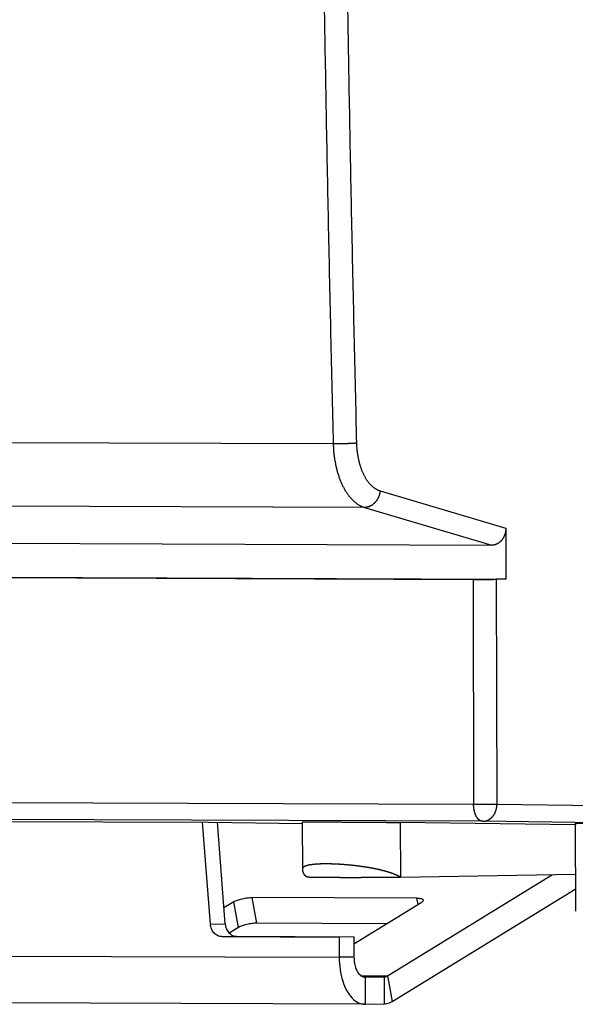
# Model space of a CAD drawing. Extents: x -40.1 to 40.1, y -25.3 to 25.3.
# Drawn here: x 17.5 to 25.7, y -25.3 to -10.7 of the extents above; entities that cross this region are included whole.
import ezdxf

# ---------------------------------------------------------------- set-up
doc = ezdxf.new("R2010")
doc.units = 0
doc.header["$LTSCALE"] = 16.335
doc.layers.get('0').update_dxf_attribs({"linetype": 'CONTINUOUS'})

msp = doc.modelspace()

# ---------------------------------------------------------------- linework, layer by layer
at = {"color": 9, "linetype": 'CONTINUOUS'}
for p, q in [((22.15, -16.984), (-39.782, -16.746)), ((22.612, -17.921), (-39.338, -17.683)), ((22.842, -17.675), (24.696, -18.225)), ((22.612, -17.921), (24.488, -18.478)), ((24.212, -18.983), (24.221, -22.306)), ((24.555, -18.981), (24.564, -22.304)), ((24.221, -22.306), (-37.818, -22.068)), ((24.356, -22.553), (-37.684, -22.315)), ((27.48, -22.344), (24.564, -22.304)), ((23.138, -22.571), (23.141, -23.377)), ((26.911, -22.588), (24.356, -22.553)), ((21.024, -24.057), (20.955, -23.678)), ((23.402, -23.781), (23.385, -23.687)), ((20.752, -24.12), (20.684, -23.741)), ((20.338, -24.071), (20.556, -24.068)), ((20.505, -24.255), (20.724, -24.251)), ((12.183, -24.523), (22.238, -24.561)), ((22.456, -24.557), (22.238, -24.561)), ((22.558, -24.832), (22.952, -24.834)), ((22.586, -24.848), (22.901, -24.849)), ((22.901, -24.849), (22.902, -25.249)), ((22.952, -24.834), (23.02, -25.213)), ((22.621, -24.854), (22.622, -25.254))]:
    msp.add_line(p, q, dxfattribs=at)
at = {"color": 7, "linetype": 'CONTINUOUS'}
for p, q in [((-37.56, -18.24), (24.488, -18.478)), ((24.696, -18.225), (24.698, -18.978)), ((-37.827, -18.745), (24.212, -18.983)), ((-37.768, -18.739), (24.698, -18.978)), ((24.698, -18.978), (24.555, -18.981)), ((13.774, -22.541), (20.309, -22.566)), ((20.338, -24.071), (20.223, -22.565)), ((20.309, -22.566), (21.693, -22.585)), ((21.693, -22.563), (21.695, -23.258)), ((25.718, -22.606), (23.138, -22.571)), ((25.718, -22.584), (25.722, -23.879)), ((23.141, -23.377), (25.72, -23.332)), ((23.02, -25.213), (25.721, -23.554)), ((20.752, -24.12), (20.616, -24.204)), ((22.939, -24.065), (21.024, -24.057)), ((20.505, -24.255), (22.237, -24.261)), ((22.455, -24.257), (22.237, -24.261)), ((22.237, -24.261), (22.238, -24.561)), ((22.617, -25.254), (12.563, -25.216)), ((22.617, -25.254), (22.622, -25.254)), ((22.622, -25.254), (22.902, -25.249))]:
    msp.add_line(p, q, dxfattribs=at)
at = {"color": 3, "linetype": 'CONTINUOUS'}
for p, q in [((20.556, -24.068), (20.442, -22.567)), ((22.952, -24.834), (25.387, -23.338)), ((23.385, -23.687), (20.955, -23.678)), ((20.684, -23.741), (20.538, -23.831)), ((22.455, -24.362), (23.449, -23.752)), ((20.724, -24.251), (22.455, -24.257)), ((22.455, -24.257), (22.456, -24.557)), ((22.621, -24.854), (22.901, -24.849)), ((22.618, -24.854), (22.621, -24.854))]:
    msp.add_line(p, q, dxfattribs=at)
at = {"color": 9, "linetype": 'CONTINUOUS'}
for points, knots in [([(22.059, 16.545), (22.049, 16.012), (22.03, 14.948), (22.004, 13.351), (21.981, 11.755), (21.962, 10.158), (21.946, 8.561), (21.933, 6.964), (21.924, 5.367), (21.918, 3.77), (21.916, 2.173), (21.917, 0.576), (21.921, -1.021), (21.929, -2.618), (21.94, -4.215), (21.954, -5.812), (21.972, -7.408), (21.993, -9.005), (22.018, -10.601), (22.045, -12.197), (22.077, -13.793), (22.111, -15.388), (22.136, -16.452), (22.15, -16.984)], [0, 0, 0, 0, 0.047619, 0.095241, 0.142866, 0.190493, 0.238121, 0.28575, 0.33338, 0.38101, 0.428639, 0.476268, 0.523895, 0.571521, 0.619145, 0.666766, 0.714384, 0.761998, 0.809608, 0.857214, 0.904815, 0.95241, 1, 1, 1, 1]), ([(22.403, 16.536), (22.393, 16.005), (22.373, 14.941), (22.347, 13.345), (22.324, 11.749), (22.305, 10.153), (22.289, 8.557), (22.277, 6.961), (22.268, 5.365), (22.262, 3.769), (22.259, 2.173), (22.26, 0.577), (22.265, -1.019), (22.272, -2.615), (22.283, -4.211), (22.298, -5.807), (22.315, -7.403), (22.337, -8.998), (22.361, -10.593), (22.389, -12.188), (22.42, -13.783), (22.455, -15.378), (22.48, -16.441), (22.493, -16.972)], [0, 0, 0, 0, 0.047619, 0.095241, 0.142866, 0.190493, 0.238121, 0.28575, 0.33338, 0.38101, 0.428639, 0.476268, 0.523895, 0.571521, 0.619145, 0.666766, 0.714384, 0.761998, 0.809608, 0.857214, 0.904815, 0.95241, 1, 1, 1, 1]), ([(22.493, -16.972), (22.491, -16.972), (22.487, -16.973), (22.48, -16.973), (22.474, -16.974), (22.467, -16.974), (22.459, -16.975), (22.452, -16.975), (22.444, -16.976), (22.435, -16.976), (22.427, -16.977), (22.418, -16.977), (22.409, -16.978), (22.4, -16.978), (22.39, -16.979), (22.381, -16.979), (22.371, -16.979), (22.361, -16.98), (22.351, -16.98), (22.341, -16.98), (22.33, -16.981), (22.32, -16.981), (22.31, -16.981), (22.299, -16.982), (22.289, -16.982), (22.278, -16.982), (22.268, -16.983), (22.257, -16.983), (22.247, -16.983), (22.237, -16.983), (22.226, -16.983), (22.216, -16.983), (22.206, -16.984), (22.196, -16.984), (22.187, -16.984), (22.177, -16.984), (22.168, -16.984), (22.159, -16.984), (22.153, -16.984), (22.15, -16.984)], [0, 0, 0, 0, 0.017689, 0.036405, 0.056115, 0.076785, 0.098378, 0.120857, 0.144183, 0.168313, 0.193208, 0.218821, 0.245109, 0.272026, 0.299523, 0.327553, 0.356067, 0.385014, 0.414344, 0.444004, 0.473943, 0.504108, 0.534446, 0.564904, 0.595428, 0.625964, 0.656458, 0.686858, 0.717109, 0.747159, 0.776954, 0.806442, 0.835571, 0.864291, 0.89255, 0.920298, 0.947488, 0.974071, 1, 1, 1, 1]), ([(22.15, -16.984), (22.15, -16.994), (22.151, -17.013), (22.152, -17.043), (22.154, -17.072), (22.156, -17.101), (22.159, -17.13), (22.163, -17.159), (22.166, -17.187), (22.171, -17.216), (22.176, -17.244), (22.181, -17.272), (22.186, -17.3), (22.193, -17.327), (22.199, -17.354), (22.206, -17.38), (22.214, -17.407), (22.222, -17.432), (22.23, -17.458), (22.239, -17.483), (22.248, -17.507), (22.257, -17.531), (22.267, -17.554), (22.278, -17.577), (22.288, -17.6), (22.299, -17.621), (22.311, -17.642), (22.322, -17.663), (22.334, -17.683), (22.347, -17.702), (22.36, -17.721), (22.373, -17.739), (22.386, -17.756), (22.399, -17.772), (22.413, -17.788), (22.427, -17.803), (22.442, -17.817), (22.456, -17.831), (22.471, -17.843), (22.486, -17.855), (22.501, -17.866), (22.517, -17.877), (22.532, -17.886), (22.548, -17.895), (22.564, -17.903), (22.58, -17.91), (22.596, -17.916), (22.607, -17.919), (22.612, -17.921)], [0, 0, 0, 0, 0.026656, 0.053268, 0.07982, 0.106297, 0.132682, 0.158961, 0.185118, 0.211137, 0.237005, 0.262706, 0.288227, 0.313553, 0.33867, 0.363566, 0.388228, 0.412643, 0.436799, 0.460686, 0.484293, 0.507609, 0.530624, 0.553331, 0.575722, 0.597788, 0.619523, 0.640923, 0.661981, 0.682696, 0.703063, 0.723082, 0.742752, 0.762074, 0.78105, 0.799684, 0.817981, 0.835947, 0.853591, 0.870921, 0.88795, 0.904689, 0.921155, 0.937362, 0.95333, 0.969077, 0.984627, 1, 1, 1, 1]), ([(22.493, -16.972), (22.493, -16.98), (22.494, -16.994), (22.495, -17.016), (22.496, -17.038), (22.498, -17.06), (22.5, -17.082), (22.503, -17.104), (22.506, -17.125), (22.509, -17.146), (22.513, -17.167), (22.517, -17.188), (22.521, -17.209), (22.525, -17.23), (22.53, -17.25), (22.536, -17.27), (22.541, -17.289), (22.547, -17.309), (22.554, -17.328), (22.56, -17.346), (22.567, -17.365), (22.574, -17.383), (22.582, -17.4), (22.59, -17.417), (22.598, -17.434), (22.606, -17.45), (22.615, -17.466), (22.623, -17.482), (22.633, -17.497), (22.642, -17.511), (22.652, -17.525), (22.661, -17.538), (22.671, -17.551), (22.682, -17.564), (22.692, -17.575), (22.703, -17.587), (22.714, -17.597), (22.725, -17.607), (22.736, -17.617), (22.747, -17.626), (22.758, -17.634), (22.77, -17.642), (22.782, -17.649), (22.794, -17.656), (22.806, -17.661), (22.818, -17.667), (22.83, -17.671), (22.838, -17.674), (22.842, -17.675)], [0, 0, 0, 0, 0.026612, 0.053181, 0.079691, 0.106125, 0.13247, 0.158708, 0.184825, 0.210806, 0.236637, 0.262302, 0.287788, 0.313081, 0.338166, 0.363033, 0.387666, 0.412055, 0.436188, 0.460053, 0.48364, 0.506939, 0.529941, 0.552636, 0.575018, 0.597077, 0.61881, 0.640209, 0.661271, 0.681991, 0.702368, 0.7224, 0.742086, 0.761428, 0.780428, 0.799089, 0.817417, 0.835418, 0.853099, 0.870471, 0.887545, 0.904333, 0.92085, 0.937113, 0.953139, 0.968948, 0.984561, 1, 1, 1, 1]), ([(22.842, -17.675), (22.842, -17.679), (22.841, -17.686), (22.839, -17.696), (22.837, -17.706), (22.835, -17.717), (22.833, -17.727), (22.83, -17.737), (22.826, -17.747), (22.822, -17.757), (22.818, -17.767), (22.814, -17.777), (22.809, -17.786), (22.804, -17.795), (22.799, -17.804), (22.794, -17.813), (22.788, -17.821), (22.781, -17.83), (22.775, -17.838), (22.768, -17.845), (22.762, -17.853), (22.754, -17.86), (22.747, -17.866), (22.739, -17.873), (22.732, -17.879), (22.724, -17.885), (22.716, -17.89), (22.708, -17.895), (22.699, -17.899), (22.691, -17.903), (22.682, -17.907), (22.674, -17.91), (22.665, -17.913), (22.656, -17.916), (22.647, -17.917), (22.638, -17.919), (22.63, -17.92), (22.621, -17.921), (22.615, -17.921), (22.612, -17.921)], [0, 0, 0, 0, 0.028615, 0.057307, 0.086058, 0.114853, 0.143675, 0.172505, 0.201328, 0.230125, 0.25888, 0.287577, 0.316198, 0.344727, 0.37315, 0.401451, 0.429616, 0.457631, 0.485484, 0.513164, 0.540658, 0.567959, 0.595058, 0.621947, 0.648622, 0.675077, 0.70131, 0.727321, 0.753108, 0.778675, 0.804025, 0.829164, 0.854097, 0.878835, 0.903387, 0.927766, 0.951984, 0.976057, 1, 1, 1, 1]), ([(24.564, -22.304), (24.562, -22.304), (24.558, -22.304), (24.552, -22.304), (24.545, -22.305), (24.538, -22.305), (24.531, -22.305), (24.523, -22.305), (24.515, -22.305), (24.507, -22.305), (24.498, -22.305), (24.489, -22.305), (24.48, -22.305), (24.471, -22.305), (24.461, -22.305), (24.452, -22.305), (24.442, -22.305), (24.432, -22.306), (24.422, -22.306), (24.412, -22.306), (24.402, -22.306), (24.391, -22.306), (24.381, -22.306), (24.37, -22.306), (24.36, -22.306), (24.349, -22.306), (24.339, -22.306), (24.328, -22.306), (24.318, -22.306), (24.308, -22.306), (24.298, -22.306), (24.287, -22.306), (24.277, -22.306), (24.268, -22.306), (24.258, -22.306), (24.248, -22.306), (24.239, -22.306), (24.23, -22.306), (24.224, -22.306), (24.221, -22.306)], [0, 0, 0, 0, 0.017651, 0.036333, 0.056013, 0.076656, 0.098227, 0.120686, 0.143994, 0.16811, 0.192993, 0.218597, 0.244878, 0.271789, 0.299284, 0.327313, 0.355828, 0.384777, 0.414111, 0.443776, 0.473722, 0.503895, 0.534243, 0.56471, 0.595245, 0.625793, 0.6563, 0.686713, 0.716978, 0.747041, 0.77685, 0.806353, 0.835496, 0.864229, 0.892501, 0.920263, 0.947465, 0.97406, 1, 1, 1, 1]), ([(24.356, -22.553), (24.354, -22.553), (24.35, -22.553), (24.344, -22.552), (24.338, -22.551), (24.333, -22.55), (24.327, -22.548), (24.322, -22.545), (24.316, -22.542), (24.311, -22.539), (24.305, -22.535), (24.3, -22.531), (24.295, -22.526), (24.29, -22.521), (24.285, -22.516), (24.28, -22.51), (24.275, -22.504), (24.271, -22.498), (24.267, -22.491), (24.262, -22.484), (24.258, -22.477), (24.255, -22.469), (24.251, -22.461), (24.247, -22.453), (24.244, -22.444), (24.241, -22.435), (24.238, -22.426), (24.235, -22.417), (24.233, -22.407), (24.231, -22.398), (24.229, -22.388), (24.227, -22.378), (24.225, -22.368), (24.224, -22.358), (24.223, -22.348), (24.222, -22.337), (24.221, -22.327), (24.221, -22.316), (24.221, -22.309), (24.221, -22.306)], [0, 0, 0, 0, 0.018716, 0.03752, 0.056486, 0.075688, 0.095194, 0.115066, 0.135362, 0.156133, 0.177422, 0.199267, 0.221699, 0.244743, 0.268417, 0.292733, 0.3177, 0.34332, 0.369591, 0.396506, 0.424055, 0.452224, 0.480996, 0.510351, 0.540265, 0.570713, 0.601666, 0.633095, 0.664967, 0.69725, 0.729906, 0.7629, 0.796193, 0.829747, 0.863521, 0.897475, 0.931568, 0.965757, 1, 1, 1, 1]), ([(24.356, -22.553), (24.358, -22.553), (24.364, -22.553), (24.373, -22.553), (24.381, -22.552), (24.39, -22.55), (24.398, -22.548), (24.407, -22.546), (24.415, -22.543), (24.423, -22.54), (24.431, -22.537), (24.439, -22.533), (24.447, -22.528), (24.454, -22.524), (24.462, -22.519), (24.469, -22.513), (24.476, -22.507), (24.483, -22.501), (24.49, -22.495), (24.496, -22.488), (24.503, -22.481), (24.509, -22.473), (24.514, -22.466), (24.52, -22.458), (24.525, -22.449), (24.53, -22.441), (24.534, -22.432), (24.539, -22.423), (24.543, -22.414), (24.546, -22.405), (24.55, -22.395), (24.553, -22.385), (24.555, -22.375), (24.558, -22.366), (24.56, -22.355), (24.561, -22.345), (24.563, -22.335), (24.564, -22.325), (24.564, -22.315), (24.564, -22.308), (24.564, -22.304)], [0, 0, 0, 0, 0.023772, 0.047565, 0.0714, 0.095293, 0.119261, 0.143323, 0.167493, 0.191787, 0.216218, 0.2408, 0.265544, 0.290459, 0.315555, 0.34084, 0.366318, 0.391996, 0.417875, 0.443957, 0.470244, 0.496732, 0.523421, 0.550306, 0.577382, 0.604643, 0.632082, 0.65969, 0.687458, 0.715376, 0.743432, 0.771614, 0.79991, 0.828307, 0.856791, 0.885347, 0.913961, 0.942618, 0.971303, 1, 1, 1, 1]), ([(23.141, -23.377), (23.139, -23.376), (23.136, -23.375), (23.132, -23.372), (23.128, -23.37), (23.123, -23.368), (23.119, -23.365), (23.114, -23.363), (23.11, -23.361), (23.105, -23.359), (23.101, -23.357), (23.096, -23.354), (23.091, -23.352), (23.086, -23.35), (23.081, -23.348), (23.077, -23.346), (23.072, -23.343), (23.067, -23.341), (23.061, -23.339), (23.056, -23.337), (23.051, -23.335), (23.046, -23.333), (23.041, -23.331), (23.035, -23.329), (23.03, -23.327), (23.025, -23.325), (23.019, -23.323), (23.014, -23.321), (23.008, -23.319), (23.002, -23.317), (22.997, -23.315), (22.991, -23.313), (22.985, -23.311), (22.98, -23.309), (22.974, -23.307), (22.968, -23.305), (22.962, -23.304), (22.956, -23.302), (22.95, -23.3), (22.944, -23.298), (22.938, -23.296), (22.932, -23.295), (22.926, -23.293), (22.919, -23.291), (22.913, -23.289), (22.907, -23.288), (22.9, -23.286), (22.894, -23.284), (22.888, -23.283), (22.881, -23.281), (22.875, -23.279), (22.868, -23.278), (22.862, -23.276), (22.855, -23.274), (22.849, -23.273), (22.842, -23.271), (22.836, -23.27), (22.829, -23.268), (22.822, -23.266), (22.816, -23.265), (22.809, -23.263), (22.802, -23.262), (22.795, -23.26), (22.788, -23.259), (22.782, -23.258), (22.775, -23.256), (22.768, -23.255), (22.761, -23.253), (22.754, -23.252), (22.747, -23.251), (22.74, -23.249), (22.733, -23.248), (22.726, -23.246), (22.719, -23.245), (22.712, -23.244), (22.705, -23.243), (22.698, -23.241), (22.69, -23.24), (22.683, -23.239), (22.676, -23.237), (22.669, -23.236), (22.662, -23.235), (22.655, -23.234), (22.647, -23.233), (22.64, -23.231), (22.633, -23.23), (22.626, -23.229), (22.618, -23.228), (22.611, -23.227), (22.604, -23.226), (22.597, -23.225), (22.589, -23.224), (22.582, -23.223), (22.575, -23.222), (22.567, -23.221), (22.56, -23.22), (22.553, -23.219), (22.545, -23.218), (22.538, -23.217), (22.531, -23.216), (22.523, -23.215), (22.516, -23.214), (22.509, -23.213), (22.501, -23.212), (22.494, -23.211), (22.487, -23.21), (22.479, -23.209), (22.472, -23.208), (22.465, -23.208), (22.457, -23.207), (22.45, -23.206), (22.443, -23.205), (22.435, -23.204), (22.428, -23.204), (22.421, -23.203), (22.413, -23.202), (22.406, -23.201), (22.399, -23.201), (22.391, -23.2), (22.384, -23.199), (22.377, -23.199), (22.37, -23.198), (22.362, -23.197), (22.355, -23.197), (22.348, -23.196), (22.341, -23.195), (22.333, -23.195), (22.326, -23.194), (22.319, -23.194), (22.312, -23.193), (22.305, -23.193), (22.298, -23.192), (22.291, -23.192), (22.283, -23.191), (22.276, -23.191), (22.269, -23.19), (22.262, -23.19), (22.255, -23.189), (22.248, -23.189), (22.241, -23.188), (22.234, -23.188), (22.227, -23.188), (22.221, -23.187), (22.214, -23.187), (22.207, -23.186), (22.2, -23.186), (22.193, -23.186), (22.186, -23.186), (22.18, -23.185), (22.173, -23.185), (22.166, -23.185), (22.159, -23.184), (22.153, -23.184), (22.146, -23.184), (22.14, -23.184), (22.133, -23.184), (22.126, -23.183), (22.12, -23.183), (22.113, -23.183), (22.107, -23.183), (22.101, -23.183), (22.094, -23.183), (22.088, -23.183), (22.082, -23.182), (22.075, -23.182), (22.069, -23.182), (22.063, -23.182), (22.057, -23.182), (22.051, -23.182), (22.044, -23.182), (22.038, -23.182), (22.032, -23.182), (22.026, -23.182), (22.02, -23.182), (22.015, -23.182), (22.009, -23.182), (22.003, -23.182), (21.997, -23.183), (21.991, -23.183), (21.986, -23.183), (21.98, -23.183), (21.974, -23.183), (21.969, -23.183), (21.963, -23.183), (21.958, -23.184), (21.952, -23.184), (21.947, -23.184), (21.942, -23.184), (21.936, -23.185), (21.931, -23.185), (21.926, -23.185), (21.921, -23.185), (21.916, -23.186), (21.911, -23.186), (21.906, -23.186), (21.901, -23.187), (21.896, -23.187), (21.891, -23.187), (21.886, -23.188), (21.881, -23.188), (21.877, -23.189), (21.872, -23.189), (21.867, -23.189), (21.863, -23.19), (21.858, -23.19), (21.854, -23.191), (21.85, -23.191), (21.845, -23.192), (21.841, -23.192), (21.837, -23.193), (21.833, -23.193), (21.828, -23.194), (21.824, -23.195), (21.82, -23.195), (21.817, -23.196), (21.813, -23.196), (21.809, -23.197), (21.805, -23.198), (21.801, -23.198), (21.798, -23.199), (21.794, -23.2), (21.791, -23.2), (21.787, -23.201), (21.784, -23.202), (21.78, -23.203), (21.777, -23.203), (21.774, -23.204), (21.771, -23.205), (21.768, -23.206), (21.764, -23.207), (21.761, -23.207), (21.759, -23.208), (21.756, -23.209), (21.753, -23.21), (21.75, -23.211), (21.748, -23.212), (21.745, -23.213), (21.742, -23.214), (21.74, -23.214), (21.737, -23.215), (21.735, -23.216), (21.733, -23.217), (21.731, -23.218), (21.728, -23.219), (21.726, -23.22), (21.724, -23.221), (21.722, -23.222), (21.72, -23.224), (21.719, -23.225), (21.717, -23.226), (21.715, -23.227), (21.714, -23.228), (21.712, -23.229), (21.71, -23.23), (21.709, -23.231), (21.708, -23.233), (21.706, -23.234), (21.705, -23.235), (21.704, -23.236), (21.703, -23.237), (21.702, -23.239), (21.701, -23.24), (21.7, -23.241), (21.699, -23.243), (21.699, -23.244), (21.698, -23.245), (21.697, -23.246), (21.697, -23.248), (21.696, -23.249), (21.696, -23.251), (21.695, -23.252), (21.695, -23.253), (21.695, -23.255), (21.695, -23.256), (21.695, -23.257), (21.695, -23.258), (21.695, -23.258)], [0, 0, 0, 0, 0.003216, 0.006461, 0.009735, 0.013038, 0.016371, 0.019732, 0.023122, 0.02654, 0.029988, 0.033464, 0.036969, 0.040503, 0.044065, 0.047655, 0.051273, 0.05492, 0.058595, 0.062297, 0.066027, 0.069784, 0.073569, 0.077381, 0.08122, 0.085086, 0.088978, 0.092897, 0.096842, 0.100812, 0.104809, 0.108831, 0.112879, 0.116951, 0.121048, 0.12517, 0.129316, 0.133486, 0.13768, 0.141897, 0.146137, 0.150399, 0.154683, 0.158988, 0.163315, 0.167662, 0.172029, 0.176417, 0.180824, 0.185251, 0.189697, 0.194162, 0.198646, 0.203147, 0.207667, 0.212204, 0.216758, 0.221329, 0.225917, 0.23052, 0.23514, 0.239775, 0.244425, 0.24909, 0.253769, 0.258463, 0.26317, 0.26789, 0.272624, 0.27737, 0.282128, 0.286898, 0.29168, 0.296473, 0.301276, 0.30609, 0.310914, 0.315748, 0.320591, 0.325442, 0.330303, 0.335171, 0.340047, 0.344931, 0.349821, 0.354718, 0.359622, 0.364531, 0.369445, 0.374365, 0.379289, 0.384217, 0.38915, 0.394086, 0.399024, 0.403966, 0.40891, 0.413856, 0.418803, 0.423752, 0.428701, 0.43365, 0.4386, 0.443549, 0.448497, 0.453444, 0.458389, 0.463333, 0.468274, 0.473212, 0.478146, 0.483078, 0.488005, 0.492928, 0.497846, 0.502759, 0.507666, 0.512568, 0.517463, 0.522351, 0.527232, 0.532106, 0.536971, 0.541829, 0.546678, 0.551517, 0.556347, 0.561168, 0.565978, 0.570777, 0.575566, 0.580343, 0.585108, 0.589862, 0.594602, 0.59933, 0.604044, 0.608745, 0.613432, 0.618104, 0.622762, 0.627404, 0.632031, 0.636642, 0.641237, 0.645815, 0.650376, 0.65492, 0.659446, 0.663954, 0.668443, 0.672914, 0.677365, 0.681797, 0.68621, 0.690602, 0.694973, 0.699323, 0.703652, 0.70796, 0.712246, 0.716509, 0.72075, 0.724967, 0.729162, 0.733333, 0.737479, 0.741602, 0.7457, 0.749773, 0.753821, 0.757843, 0.761839, 0.765809, 0.769753, 0.77367, 0.777559, 0.781421, 0.785256, 0.789062, 0.79284, 0.79659, 0.80031, 0.804002, 0.807663, 0.811296, 0.814898, 0.818469, 0.82201, 0.825521, 0.829, 0.832448, 0.835864, 0.839248, 0.8426, 0.84592, 0.849207, 0.852461, 0.855682, 0.85887, 0.862024, 0.865144, 0.868231, 0.871283, 0.874301, 0.877284, 0.880232, 0.883145, 0.886023, 0.888866, 0.891673, 0.894444, 0.897179, 0.899879, 0.902542, 0.905169, 0.907759, 0.910313, 0.91283, 0.91531, 0.917753, 0.920159, 0.922527, 0.924859, 0.927153, 0.92941, 0.93163, 0.933812, 0.935956, 0.938063, 0.940133, 0.942165, 0.94416, 0.946117, 0.948037, 0.94992, 0.951766, 0.953575, 0.955347, 0.957082, 0.958781, 0.960444, 0.96207, 0.963661, 0.965217, 0.966738, 0.968225, 0.969677, 0.971096, 0.972482, 0.973835, 0.975157, 0.976448, 0.977708, 0.97894, 0.980143, 0.981319, 0.982469, 0.983594, 0.984695, 0.985775, 0.986834, 0.987874, 0.988896, 0.989904, 0.990898, 0.991881, 0.992854, 0.993821, 0.994783, 0.995742, 0.996701, 0.997663, 0.998629, 0.999601, 1, 1, 1, 1])]:
    msp.add_open_spline(points, degree=3, knots=knots, dxfattribs=at)
at = {"color": 7, "linetype": 'CONTINUOUS'}
for points, knots in [([(24.696, -18.225), (24.696, -18.229), (24.696, -18.236), (24.695, -18.247), (24.694, -18.257), (24.693, -18.268), (24.692, -18.278), (24.69, -18.288), (24.687, -18.298), (24.685, -18.308), (24.682, -18.318), (24.678, -18.328), (24.675, -18.337), (24.671, -18.347), (24.667, -18.356), (24.662, -18.365), (24.657, -18.373), (24.652, -18.382), (24.646, -18.39), (24.641, -18.398), (24.635, -18.405), (24.628, -18.412), (24.622, -18.419), (24.615, -18.426), (24.608, -18.432), (24.601, -18.438), (24.594, -18.443), (24.587, -18.448), (24.579, -18.453), (24.571, -18.457), (24.563, -18.461), (24.555, -18.465), (24.547, -18.468), (24.539, -18.47), (24.53, -18.473), (24.522, -18.475), (24.513, -18.476), (24.505, -18.477), (24.496, -18.478), (24.491, -18.478), (24.488, -18.478)], [0, 0, 0, 0, 0.029154, 0.058275, 0.087345, 0.116347, 0.145266, 0.17408, 0.20278, 0.231345, 0.259766, 0.288024, 0.316112, 0.344013, 0.371724, 0.399227, 0.426524, 0.4536, 0.480457, 0.507086, 0.53349, 0.559662, 0.585611, 0.611332, 0.636835, 0.66212, 0.6872, 0.712078, 0.73677, 0.761281, 0.78563, 0.809826, 0.833888, 0.85783, 0.881671, 0.905427, 0.929119, 0.952765, 0.976386, 1, 1, 1, 1]), ([(24.212, -18.983), (24.215, -18.983), (24.221, -18.983), (24.23, -18.983), (24.239, -18.983), (24.249, -18.983), (24.259, -18.983), (24.268, -18.983), (24.278, -18.983), (24.289, -18.983), (24.299, -18.983), (24.309, -18.983), (24.32, -18.983), (24.33, -18.983), (24.34, -18.983), (24.351, -18.983), (24.361, -18.983), (24.372, -18.983), (24.382, -18.983), (24.393, -18.982), (24.403, -18.982), (24.413, -18.982), (24.423, -18.982), (24.433, -18.982), (24.443, -18.982), (24.453, -18.982), (24.462, -18.982), (24.471, -18.982), (24.48, -18.982), (24.489, -18.982), (24.498, -18.982), (24.506, -18.982), (24.514, -18.982), (24.522, -18.981), (24.529, -18.981), (24.536, -18.981), (24.543, -18.981), (24.549, -18.981), (24.553, -18.981), (24.555, -18.981)], [0, 0, 0, 0, 0.02594, 0.052535, 0.079737, 0.1075, 0.13577, 0.164505, 0.193646, 0.223151, 0.252957, 0.283023, 0.313285, 0.343701, 0.374205, 0.404756, 0.435288, 0.465759, 0.496103, 0.526279, 0.556221, 0.585891, 0.615221, 0.644174, 0.672685, 0.700717, 0.728209, 0.755123, 0.781402, 0.807008, 0.831888, 0.856007, 0.879313, 0.901774, 0.923343, 0.943987, 0.963666, 0.982349, 1, 1, 1, 1]), ([(21.693, -22.563), (21.693, -22.563), (21.693, -22.563), (21.694, -22.563), (21.695, -22.563), (21.698, -22.563), (21.701, -22.563), (21.704, -22.562), (21.709, -22.562), (21.714, -22.562), (21.721, -22.562), (21.728, -22.562), (21.735, -22.562), (21.744, -22.562), (21.753, -22.562), (21.763, -22.562), (21.773, -22.562), (21.785, -22.562), (21.797, -22.562), (21.81, -22.562), (21.823, -22.562), (21.837, -22.562), (21.852, -22.562), (21.867, -22.562), (21.883, -22.562), (21.9, -22.562), (21.917, -22.562), (21.935, -22.562), (21.953, -22.562), (21.972, -22.562), (21.991, -22.562), (22.011, -22.562), (22.031, -22.562), (22.052, -22.562), (22.073, -22.563), (22.095, -22.563), (22.117, -22.563), (22.139, -22.563), (22.162, -22.563), (22.185, -22.563), (22.208, -22.563), (22.232, -22.563), (22.256, -22.563), (22.28, -22.564), (22.304, -22.564), (22.329, -22.564), (22.353, -22.564), (22.378, -22.564), (22.403, -22.564), (22.428, -22.564), (22.453, -22.565), (22.478, -22.565), (22.503, -22.565), (22.528, -22.565), (22.553, -22.565), (22.578, -22.565), (22.603, -22.566), (22.628, -22.566), (22.652, -22.566), (22.677, -22.566), (22.701, -22.566), (22.725, -22.567), (22.748, -22.567), (22.772, -22.567), (22.795, -22.567), (22.818, -22.567), (22.841, -22.568), (22.863, -22.568), (22.884, -22.568), (22.906, -22.568), (22.927, -22.568), (22.947, -22.569), (22.967, -22.569), (22.987, -22.569), (23.006, -22.569), (23.025, -22.569), (23.043, -22.57), (23.06, -22.57), (23.077, -22.57), (23.093, -22.57), (23.109, -22.57), (23.124, -22.571), (23.134, -22.571), (23.138, -22.571)], [0, 0, 0, 0, 0.000006, 0.000471, 0.001481, 0.003039, 0.005142, 0.00779, 0.010979, 0.014706, 0.018969, 0.023761, 0.02908, 0.034919, 0.041272, 0.048133, 0.055495, 0.063352, 0.071694, 0.080514, 0.089802, 0.09955, 0.109746, 0.120383, 0.131448, 0.142931, 0.154819, 0.167101, 0.179765, 0.192798, 0.206187, 0.219918, 0.233978, 0.248352, 0.263027, 0.277986, 0.293216, 0.308701, 0.324426, 0.340373, 0.356529, 0.372876, 0.389398, 0.406078, 0.422901, 0.439847, 0.456902, 0.474046, 0.491266, 0.508539, 0.525853, 0.543187, 0.560526, 0.57785, 0.595145, 0.61239, 0.62957, 0.646667, 0.663664, 0.680544, 0.697289, 0.713885, 0.730312, 0.746555, 0.762598, 0.778424, 0.794018, 0.809363, 0.824445, 0.839248, 0.853758, 0.867959, 0.881839, 0.895381, 0.908574, 0.921403, 0.933856, 0.94592, 0.957583, 0.968834, 0.979661, 0.990053, 1, 1, 1, 1]), ([(25.718, -22.584), (25.718, -22.584), (25.718, -22.584), (25.72, -22.584), (25.721, -22.584), (25.723, -22.584), (25.727, -22.584), (25.731, -22.584), (25.736, -22.584), (25.742, -22.584), (25.748, -22.583), (25.756, -22.583), (25.764, -22.583), (25.774, -22.583), (25.784, -22.583), (25.795, -22.583), (25.806, -22.583), (25.819, -22.583), (25.832, -22.583), (25.846, -22.583), (25.861, -22.583), (25.876, -22.583), (25.892, -22.583), (25.909, -22.583), (25.927, -22.583), (25.945, -22.583), (25.964, -22.583), (25.984, -22.583), (26.004, -22.583), (26.025, -22.583), (26.046, -22.583), (26.068, -22.583), (26.091, -22.583), (26.114, -22.584), (26.138, -22.584), (26.162, -22.584), (26.186, -22.584), (26.211, -22.584), (26.237, -22.584), (26.263, -22.584), (26.289, -22.584), (26.315, -22.584), (26.342, -22.584), (26.369, -22.585), (26.397, -22.585), (26.425, -22.585), (26.453, -22.585), (26.481, -22.585), (26.509, -22.585), (26.538, -22.586), (26.566, -22.586), (26.595, -22.586), (26.624, -22.586), (26.653, -22.586), (26.682, -22.587), (26.711, -22.587), (26.74, -22.587), (26.768, -22.587), (26.797, -22.587), (26.826, -22.588), (26.854, -22.588), (26.883, -22.588), (26.902, -22.588), (26.911, -22.588)], [0, 0, 0, 0, 0.000012, 0.000628, 0.001967, 0.004029, 0.006815, 0.010321, 0.014546, 0.019485, 0.025133, 0.031487, 0.03854, 0.046285, 0.054717, 0.063826, 0.073606, 0.084047, 0.09514, 0.106874, 0.11924, 0.132226, 0.145821, 0.160012, 0.174786, 0.190131, 0.206031, 0.222474, 0.239444, 0.256927, 0.274905, 0.293364, 0.312285, 0.331654, 0.351451, 0.37166, 0.392261, 0.413238, 0.43457, 0.456239, 0.478223, 0.500506, 0.523065, 0.545882, 0.568934, 0.592203, 0.615665, 0.639302, 0.66309, 0.68701, 0.711039, 0.735155, 0.759337, 0.783564, 0.807813, 0.832063, 0.856292, 0.880477, 0.904598, 0.928632, 0.952558, 0.976355, 1, 1, 1, 1]), ([(21.695, -23.258), (21.695, -23.259), (21.695, -23.26), (21.695, -23.262), (21.695, -23.265), (21.695, -23.268), (21.695, -23.27), (21.696, -23.273), (21.696, -23.275), (21.696, -23.277), (21.696, -23.28), (21.697, -23.282), (21.697, -23.284), (21.698, -23.287), (21.698, -23.289), (21.698, -23.291), (21.699, -23.293), (21.7, -23.295), (21.7, -23.297), (21.701, -23.299), (21.701, -23.301), (21.702, -23.303), (21.703, -23.305), (21.703, -23.307), (21.704, -23.309), (21.705, -23.31), (21.705, -23.312), (21.706, -23.314), (21.707, -23.316), (21.708, -23.317), (21.709, -23.319), (21.709, -23.321), (21.71, -23.322), (21.711, -23.324), (21.712, -23.325), (21.713, -23.327), (21.714, -23.328), (21.715, -23.33), (21.716, -23.331), (21.717, -23.333), (21.718, -23.334), (21.718, -23.335), (21.719, -23.337), (21.72, -23.338), (21.721, -23.339), (21.722, -23.34), (21.723, -23.342), (21.724, -23.343), (21.725, -23.344), (21.726, -23.345), (21.727, -23.346), (21.728, -23.347), (21.729, -23.348), (21.73, -23.349), (21.731, -23.35), (21.732, -23.351), (21.733, -23.352), (21.734, -23.353), (21.735, -23.353), (21.736, -23.354), (21.737, -23.355), (21.738, -23.356), (21.739, -23.356), (21.74, -23.357), (21.74, -23.358), (21.741, -23.358), (21.742, -23.359), (21.743, -23.36), (21.744, -23.36), (21.745, -23.361), (21.746, -23.361), (21.747, -23.362), (21.748, -23.363), (21.749, -23.363), (21.749, -23.364), (21.75, -23.364), (21.751, -23.365), (21.752, -23.365), (21.753, -23.366), (21.754, -23.366), (21.755, -23.366), (21.756, -23.367), (21.756, -23.367), (21.757, -23.368), (21.758, -23.368), (21.759, -23.368), (21.76, -23.369), (21.761, -23.369), (21.762, -23.369), (21.763, -23.37), (21.763, -23.37), (21.764, -23.37), (21.765, -23.371), (21.766, -23.371), (21.767, -23.371), (21.768, -23.371), (21.768, -23.372), (21.769, -23.372), (21.77, -23.372), (21.771, -23.372), (21.771, -23.372), (21.772, -23.373), (21.772, -23.373), (21.773, -23.373), (21.774, -23.373), (21.774, -23.373), (21.775, -23.373), (21.776, -23.373), (21.776, -23.374), (21.777, -23.374), (21.777, -23.374), (21.778, -23.374), (21.778, -23.374), (21.779, -23.374), (21.779, -23.374), (21.78, -23.374), (21.78, -23.374), (21.78, -23.374), (21.781, -23.374), (21.781, -23.374), (21.782, -23.374), (21.782, -23.374), (21.782, -23.374), (21.783, -23.374), (21.783, -23.375), (21.783, -23.375), (21.784, -23.375), (21.784, -23.375), (21.784, -23.375), (21.785, -23.375), (21.785, -23.375), (21.785, -23.375), (21.786, -23.375), (21.786, -23.375), (21.786, -23.375), (21.787, -23.375), (21.787, -23.375), (21.787, -23.375), (21.788, -23.375), (21.788, -23.375), (21.788, -23.375), (21.789, -23.375), (21.789, -23.375), (21.789, -23.375), (21.79, -23.375), (21.79, -23.375), (21.79, -23.375), (21.791, -23.375), (21.791, -23.375), (21.791, -23.375), (21.791, -23.375), (21.792, -23.375), (21.792, -23.375), (21.793, -23.375), (21.793, -23.375), (21.793, -23.375), (21.794, -23.375), (21.794, -23.375), (21.794, -23.375), (21.795, -23.375), (21.795, -23.375), (21.795, -23.376), (21.796, -23.376), (21.796, -23.376), (21.796, -23.376), (21.797, -23.376), (21.797, -23.376), (21.798, -23.376), (21.798, -23.376), (21.798, -23.376), (21.799, -23.376), (21.799, -23.376), (21.8, -23.376), (21.8, -23.376), (21.8, -23.376), (21.801, -23.376), (21.801, -23.376), (21.802, -23.376), (21.802, -23.376), (21.803, -23.376), (21.803, -23.376), (21.803, -23.376), (21.804, -23.376), (21.804, -23.376), (21.805, -23.376), (21.805, -23.376), (21.806, -23.376), (21.806, -23.376), (21.807, -23.376), (21.807, -23.376), (21.808, -23.376), (21.808, -23.376), (21.809, -23.376), (21.809, -23.376), (21.81, -23.376), (21.81, -23.376), (21.811, -23.376), (21.811, -23.376), (21.812, -23.376), (21.813, -23.376), (21.813, -23.376), (21.814, -23.376), (21.814, -23.376), (21.815, -23.376), (21.815, -23.376), (21.816, -23.376), (21.817, -23.376), (21.817, -23.376), (21.818, -23.376), (21.819, -23.376), (21.819, -23.377), (21.82, -23.377), (21.82, -23.377), (21.821, -23.377), (21.822, -23.377), (21.822, -23.377), (21.823, -23.377), (21.824, -23.377), (21.824, -23.377), (21.825, -23.377), (21.826, -23.377), (21.827, -23.377), (21.827, -23.377), (21.828, -23.377), (21.829, -23.377), (21.83, -23.377), (21.83, -23.377), (21.831, -23.377), (21.832, -23.377), (21.833, -23.377), (21.834, -23.377), (21.835, -23.377), (21.836, -23.377), (21.836, -23.377), (21.837, -23.377), (21.838, -23.377), (21.839, -23.377), (21.84, -23.377), (21.841, -23.377), (21.842, -23.377), (21.844, -23.377), (21.845, -23.377), (21.846, -23.377), (21.847, -23.377), (21.849, -23.377), (21.85, -23.377), (21.851, -23.377), (21.853, -23.377), (21.854, -23.377), (21.856, -23.377), (21.857, -23.377), (21.859, -23.377), (21.861, -23.378), (21.862, -23.378), (21.864, -23.378), (21.865, -23.378), (21.867, -23.378), (21.869, -23.378), (21.871, -23.378), (21.872, -23.378), (21.874, -23.378), (21.876, -23.378), (21.878, -23.378), (21.88, -23.378), (21.882, -23.378), (21.884, -23.378), (21.886, -23.378), (21.888, -23.378), (21.89, -23.378), (21.892, -23.378), (21.894, -23.378), (21.896, -23.378), (21.898, -23.378), (21.9, -23.378), (21.902, -23.378), (21.905, -23.378), (21.907, -23.378), (21.909, -23.378), (21.912, -23.378), (21.914, -23.378), (21.916, -23.378), (21.919, -23.378), (21.921, -23.378), (21.924, -23.378), (21.926, -23.379), (21.929, -23.379), (21.932, -23.379), (21.934, -23.379), (21.937, -23.379), (21.94, -23.379), (21.943, -23.379), (21.946, -23.379), (21.948, -23.379), (21.951, -23.379), (21.954, -23.379), (21.958, -23.379), (21.961, -23.379), (21.964, -23.379), (21.967, -23.379), (21.97, -23.379), (21.974, -23.379), (21.977, -23.379), (21.98, -23.379), (21.984, -23.379), (21.987, -23.379), (21.991, -23.379), (21.995, -23.379), (21.998, -23.379), (22.002, -23.379), (22.006, -23.379), (22.01, -23.379), (22.014, -23.379), (22.018, -23.379), (22.022, -23.379), (22.026, -23.379), (22.03, -23.38), (22.034, -23.38), (22.039, -23.38), (22.043, -23.38), (22.048, -23.38), (22.052, -23.38), (22.057, -23.38), (22.062, -23.38), (22.067, -23.38), (22.072, -23.38), (22.077, -23.38), (22.082, -23.38), (22.088, -23.38), (22.093, -23.38), (22.099, -23.38), (22.104, -23.38), (22.11, -23.38), (22.116, -23.38), (22.122, -23.38), (22.129, -23.38), (22.136, -23.38), (22.142, -23.38), (22.15, -23.38), (22.157, -23.38), (22.165, -23.38), (22.174, -23.38), (22.183, -23.38), (22.193, -23.38), (22.203, -23.38), (22.213, -23.38), (22.224, -23.38), (22.235, -23.38), (22.247, -23.38), (22.259, -23.381), (22.272, -23.381), (22.286, -23.381), (22.3, -23.381), (22.314, -23.381), (22.329, -23.381), (22.345, -23.381), (22.361, -23.381), (22.378, -23.381), (22.396, -23.381), (22.414, -23.381), (22.433, -23.381), (22.453, -23.381), (22.474, -23.381), (22.495, -23.381), (22.518, -23.381), (22.543, -23.381), (22.568, -23.38), (22.594, -23.38), (22.62, -23.38), (22.646, -23.38), (22.672, -23.38), (22.698, -23.38), (22.724, -23.38), (22.75, -23.38), (22.776, -23.38), (22.801, -23.38), (22.827, -23.379), (22.852, -23.379), (22.878, -23.379), (22.903, -23.379), (22.928, -23.379), (22.953, -23.379), (22.977, -23.379), (23.002, -23.378), (23.026, -23.378), (23.049, -23.378), (23.073, -23.378), (23.096, -23.378), (23.118, -23.377), (23.133, -23.377), (23.14, -23.377)], [0, 0, 0, 0, 0.000987, 0.002744, 0.004468, 0.006159, 0.00782, 0.009451, 0.011054, 0.012631, 0.014183, 0.015711, 0.017217, 0.018702, 0.020167, 0.021615, 0.023046, 0.02446, 0.025859, 0.027241, 0.028608, 0.029959, 0.031295, 0.032616, 0.033922, 0.035214, 0.036491, 0.037754, 0.039003, 0.040238, 0.041459, 0.042666, 0.043861, 0.045042, 0.04621, 0.047365, 0.048508, 0.049638, 0.050756, 0.051862, 0.052956, 0.054038, 0.055108, 0.056166, 0.057211, 0.058242, 0.059259, 0.060261, 0.061247, 0.062217, 0.06317, 0.064105, 0.065023, 0.065923, 0.066805, 0.06767, 0.068519, 0.069352, 0.070169, 0.070972, 0.071761, 0.072537, 0.073301, 0.074054, 0.074797, 0.075531, 0.076257, 0.076975, 0.077687, 0.078391, 0.079089, 0.079781, 0.080467, 0.081146, 0.08182, 0.08249, 0.083154, 0.083814, 0.08447, 0.085121, 0.085768, 0.08641, 0.087047, 0.08768, 0.088308, 0.088931, 0.08955, 0.090165, 0.090774, 0.091377, 0.091976, 0.092569, 0.093156, 0.093736, 0.094309, 0.094874, 0.095426, 0.095953, 0.096448, 0.096914, 0.097363, 0.097801, 0.098233, 0.098661, 0.099083, 0.0995, 0.09991, 0.10031, 0.100699, 0.101074, 0.101436, 0.101783, 0.102115, 0.102434, 0.102741, 0.103036, 0.103321, 0.103596, 0.103863, 0.104121, 0.104372, 0.104617, 0.104856, 0.105091, 0.105321, 0.105547, 0.105771, 0.105991, 0.10621, 0.106426, 0.10664, 0.106853, 0.107065, 0.107276, 0.107486, 0.107695, 0.107904, 0.108113, 0.108322, 0.108531, 0.10874, 0.10895, 0.10916, 0.109372, 0.109584, 0.109797, 0.110012, 0.110227, 0.110444, 0.110663, 0.110883, 0.111104, 0.111328, 0.111553, 0.11178, 0.112008, 0.112239, 0.112472, 0.112707, 0.112944, 0.113183, 0.113424, 0.113668, 0.113913, 0.114162, 0.114412, 0.114666, 0.114921, 0.11518, 0.115441, 0.115705, 0.115971, 0.116241, 0.116513, 0.116788, 0.117067, 0.117348, 0.117633, 0.117921, 0.118212, 0.118506, 0.118804, 0.119105, 0.119409, 0.119717, 0.120029, 0.120344, 0.120663, 0.120985, 0.121311, 0.121641, 0.121975, 0.122313, 0.122655, 0.123, 0.12335, 0.123704, 0.124062, 0.124424, 0.124791, 0.125162, 0.125537, 0.125917, 0.126301, 0.126689, 0.127082, 0.12748, 0.127882, 0.128289, 0.128701, 0.129118, 0.129541, 0.129968, 0.130401, 0.13084, 0.131285, 0.131735, 0.132192, 0.132655, 0.133124, 0.133601, 0.134084, 0.134574, 0.135071, 0.135576, 0.136089, 0.13661, 0.137138, 0.137675, 0.138221, 0.138776, 0.139343, 0.139922, 0.140515, 0.141123, 0.141749, 0.142393, 0.143058, 0.143745, 0.144459, 0.145207, 0.145996, 0.146826, 0.147692, 0.148588, 0.149507, 0.150446, 0.151401, 0.152373, 0.153362, 0.154369, 0.155392, 0.156433, 0.157492, 0.158568, 0.159662, 0.160774, 0.161904, 0.163053, 0.16422, 0.165405, 0.166609, 0.167832, 0.169074, 0.170335, 0.171615, 0.172914, 0.174232, 0.17557, 0.176928, 0.178305, 0.179702, 0.181119, 0.182556, 0.184013, 0.185492, 0.186992, 0.188514, 0.190059, 0.191627, 0.193219, 0.194835, 0.196475, 0.198142, 0.199834, 0.201552, 0.203298, 0.205071, 0.206873, 0.208704, 0.210565, 0.212456, 0.214378, 0.216332, 0.218318, 0.220336, 0.222386, 0.22447, 0.226587, 0.228738, 0.230924, 0.233144, 0.235399, 0.23769, 0.240017, 0.242381, 0.244781, 0.247219, 0.249694, 0.252208, 0.254761, 0.257356, 0.259994, 0.262676, 0.265405, 0.268183, 0.271011, 0.273891, 0.276825, 0.279814, 0.282862, 0.28597, 0.289139, 0.292373, 0.295673, 0.299043, 0.302487, 0.306007, 0.309609, 0.313295, 0.317069, 0.320936, 0.324908, 0.329001, 0.333231, 0.337615, 0.34217, 0.346914, 0.35189, 0.357195, 0.362873, 0.36889, 0.375199, 0.381773, 0.388624, 0.39577, 0.403231, 0.411025, 0.419163, 0.427652, 0.436497, 0.445706, 0.455289, 0.465254, 0.475612, 0.486371, 0.497542, 0.50914, 0.521179, 0.533672, 0.546659, 0.560248, 0.57456, 0.589712, 0.605693, 0.622361, 0.639483, 0.656706, 0.673852, 0.69101, 0.708176, 0.72532, 0.742423, 0.759475, 0.776468, 0.793386, 0.810215, 0.826941, 0.84355, 0.860028, 0.876359, 0.89253, 0.908526, 0.924334, 0.939936, 0.955319, 0.970468, 0.985366, 1, 1, 1, 1]), ([(20.505, -24.255), (20.495, -24.255), (20.474, -24.252), (20.444, -24.242), (20.416, -24.225), (20.391, -24.202), (20.37, -24.174), (20.354, -24.143), (20.342, -24.108), (20.339, -24.084), (20.338, -24.071)], [0, 0, 0, 0, 0.114372, 0.230497, 0.349663, 0.472669, 0.599744, 0.730571, 0.864364, 1, 1, 1, 1]), ([(21.024, -24.057), (21.012, -24.057), (20.988, -24.058), (20.951, -24.062), (20.913, -24.067), (20.875, -24.075), (20.839, -24.084), (20.806, -24.095), (20.777, -24.107), (20.76, -24.116), (20.752, -24.12)], [0, 0, 0, 0, 0.123464, 0.256883, 0.395576, 0.534611, 0.669037, 0.794126, 0.905616, 1, 1, 1, 1]), ([(22.238, -24.561), (22.238, -24.622), (22.246, -24.74), (22.284, -24.907), (22.343, -25.051), (22.421, -25.163), (22.513, -25.236), (22.585, -25.254), (22.617, -25.254)], [0, 0, 0, 0, 0.211616, 0.412824, 0.595143, 0.753222, 0.887169, 1, 1, 1, 1]), ([(22.902, -25.249), (22.916, -25.249), (22.943, -25.246), (22.983, -25.233), (23.008, -25.22), (23.02, -25.213)], [0, 0, 0, 0, 0.322036, 0.653027, 1, 1, 1, 1])]:
    msp.add_open_spline(points, degree=3, knots=knots, dxfattribs=at)
at = {"color": 3, "linetype": 'CONTINUOUS'}
for points, knots in [([(20.684, -23.741), (20.691, -23.736), (20.709, -23.728), (20.737, -23.716), (20.771, -23.705), (20.807, -23.696), (20.845, -23.688), (20.883, -23.682), (20.92, -23.679), (20.944, -23.678), (20.955, -23.678)], [0, 0, 0, 0, 0.094384, 0.205874, 0.330963, 0.465389, 0.604424, 0.743117, 0.876536, 1, 1, 1, 1]), ([(23.385, -23.687), (23.395, -23.687), (23.414, -23.688), (23.439, -23.692), (23.459, -23.697), (23.473, -23.704), (23.477, -23.712), (23.478, -23.715)], [0, 0, 0, 0, 0.301389, 0.554519, 0.753581, 0.899226, 1, 1, 1, 1]), ([(23.478, -23.715), (23.478, -23.716), (23.479, -23.72), (23.476, -23.729), (23.465, -23.741), (23.455, -23.748), (23.449, -23.752)], [0, 0, 0, 0, 0.014869, 0.247711, 0.567189, 1, 1, 1, 1]), ([(20.556, -24.068), (20.557, -24.08), (20.561, -24.104), (20.572, -24.139), (20.588, -24.17), (20.609, -24.198), (20.634, -24.221), (20.662, -24.238), (20.692, -24.248), (20.713, -24.251), (20.724, -24.251)], [0, 0, 0, 0, 0.135636, 0.269429, 0.400256, 0.527331, 0.650337, 0.769503, 0.885628, 1, 1, 1, 1]), ([(22.456, -24.557), (22.456, -24.588), (22.461, -24.648), (22.483, -24.731), (22.519, -24.797), (22.564, -24.842), (22.602, -24.854), (22.618, -24.854)], [0, 0, 0, 0, 0.253232, 0.488842, 0.69357, 0.86246, 1, 1, 1, 1]), ([(22.901, -24.849), (22.907, -24.849), (22.919, -24.848), (22.936, -24.843), (22.946, -24.837), (22.952, -24.834)], [0, 0, 0, 0, 0.322036, 0.653027, 1, 1, 1, 1])]:
    msp.add_open_spline(points, degree=3, knots=knots, dxfattribs=at)

doc.saveas('drawing.dxf')
